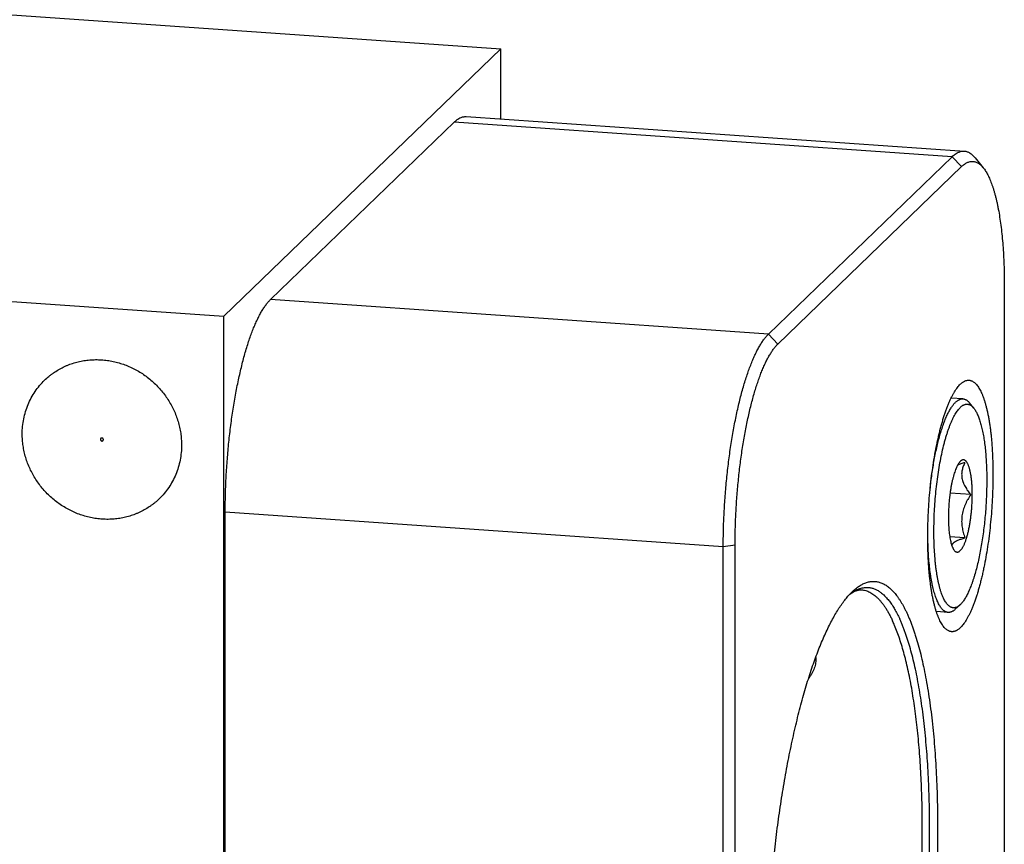
# Model space of a CAD drawing. Units: inches. Extents: x 0.3 to 21.7, y 0.3 to 16.7.
# Drawn here: x 12.5 to 15.7, y 8.3 to 11 of the extents above; entities that cross this region are included whole.
import ezdxf

# ---------------------------------------------------------------- set-up
doc = ezdxf.new("R2010")
doc.units = ezdxf.units.IN
doc.header["$LTSCALE"] = 1.21
doc.header["$MEASUREMENT"] = 0
doc.layers.get('0').update_dxf_attribs({"linetype": 'CONTINUOUS'})

msp = doc.modelspace()

# ---------------------------------------------------------------- linework, layer by layer
at = {"color": 7, "linetype": 'Continuous'}
for p, q in [((8.3579, 11.3019), (14.0926, 10.9042)), ((13.2028, 10.0447), (14.0926, 10.9042)), ((14.0926, 10.6788), (14.0926, 10.9042)), ((13.3524, 10.0984), (13.9427, 10.6687)), ((15.5433, 10.5577), (13.9427, 10.6687)), ((13.9816, 10.6865), (15.5822, 10.5755)), ((14.9529, 9.9874), (15.5433, 10.5577)), ((15.5732, 10.5257), (15.5433, 10.5577)), ((15.617, 10.554), (15.6429, 10.5222)), ((14.9829, 9.9554), (15.5732, 10.5257)), ((7.4681, 10.4424), (13.2028, 10.0447)), ((15.7107, 10.1455), (15.7107, 7.0661)), ((14.9529, 9.9874), (13.3524, 10.0984)), ((13.2028, 5.6981), (13.2028, 10.0447)), ((14.9829, 9.9554), (14.9529, 9.9874)), ((15.5777, 9.7795), (15.5399, 9.7821)), ((15.6124, 9.7499), (15.599, 9.7663)), ((15.5697, 9.579), (15.5693, 9.5787)), ((15.6027, 9.4716), (15.5363, 9.4762)), ((14.8075, 9.3041), (13.2069, 9.4151)), ((13.2069, 6.3357), (13.2069, 9.4151)), ((15.584, 9.3328), (15.5354, 9.3362)), ((14.8454, 9.3098), (14.8075, 9.3041)), ((14.8075, 6.2247), (14.8075, 9.3041)), ((14.8454, 6.2304), (14.8454, 9.3098)), ((15.5685, 9.1177), (15.553, 9.1032)), ((15.5693, 9.1184), (15.5685, 9.1177)), ((15.5301, 9.0931), (15.4923, 9.0958))]:
    msp.add_line(p, q, dxfattribs=at)
for points, knots in [([(13.9427, 10.6687), (13.9443, 10.6702), (13.9475, 10.6731), (13.9524, 10.6769), (13.9566, 10.6796), (13.9599, 10.6815), (13.9631, 10.6831), (13.9671, 10.6847), (13.972, 10.686), (13.976, 10.6865), (13.9792, 10.6866), (13.9808, 10.6865), (13.9816, 10.6865)], [0, 0, 0, 0, 0.150474, 0.291731, 0.424468, 0.487939, 0.549641, 0.668301, 0.781834, 0.891802, 0.946016, 1, 1, 1, 1]), ([(15.5433, 10.5577), (15.5449, 10.5592), (15.548, 10.5621), (15.553, 10.5659), (15.5571, 10.5687), (15.5604, 10.5705), (15.5636, 10.5721), (15.5677, 10.5737), (15.5725, 10.575), (15.5766, 10.5755), (15.5798, 10.5756), (15.5814, 10.5755), (15.5822, 10.5755)], [0, 0, 0, 0, 0.150473, 0.29173, 0.424468, 0.487939, 0.549642, 0.668301, 0.781834, 0.891802, 0.946016, 1, 1, 1, 1]), ([(15.5822, 10.5755), (15.5837, 10.5754), (15.5868, 10.575), (15.5913, 10.5737), (15.5958, 10.5719), (15.5994, 10.5699), (15.6023, 10.568), (15.6052, 10.5659), (15.6088, 10.5629), (15.613, 10.5587), (15.6157, 10.5556), (15.617, 10.554)], [0, 0, 0, 0, 0.109038, 0.219796, 0.333912, 0.452869, 0.514595, 0.577998, 0.710311, 0.85074, 1, 1, 1, 1]), ([(15.5732, 10.5257), (15.5747, 10.5271), (15.5776, 10.5298), (15.5822, 10.5333), (15.5868, 10.5364), (15.5913, 10.5388), (15.5959, 10.5406), (15.6004, 10.5419), (15.6049, 10.5425), (15.6093, 10.5426), (15.6138, 10.5421), (15.6181, 10.541), (15.6225, 10.5393), (15.6267, 10.537), (15.6309, 10.5341), (15.635, 10.5307), (15.6391, 10.5267), (15.6416, 10.5237), (15.6429, 10.5222)], [0, 0, 0, 0, 0.075595, 0.146639, 0.213466, 0.276515, 0.336327, 0.393547, 0.448923, 0.503289, 0.557527, 0.612528, 0.669144, 0.728149, 0.79022, 0.855924, 0.925727, 1, 1, 1, 1]), ([(15.6429, 10.5222), (15.6442, 10.5205), (15.6468, 10.5171), (15.6506, 10.5115), (15.6542, 10.5055), (15.6578, 10.4989), (15.6612, 10.4918), (15.6646, 10.4842), (15.6679, 10.4761), (15.6711, 10.4675), (15.6742, 10.4585), (15.6771, 10.449), (15.68, 10.439), (15.6827, 10.4285), (15.6854, 10.4177), (15.6879, 10.4064), (15.6903, 10.3946), (15.6934, 10.3782), (15.6969, 10.3568), (15.7005, 10.33), (15.7036, 10.3018), (15.7062, 10.2725), (15.7082, 10.242), (15.7096, 10.2106), (15.7105, 10.1783), (15.7107, 10.1565), (15.7107, 10.1455)], [0, 0, 0, 0, 0.016214, 0.033427, 0.051672, 0.070971, 0.09134, 0.11279, 0.135322, 0.158936, 0.183628, 0.209387, 0.236202, 0.264058, 0.292938, 0.322822, 0.353688, 0.385513, 0.451932, 0.521858, 0.595044, 0.671225, 0.750116, 0.831419, 0.914821, 1, 1, 1, 1]), ([(13.2069, 9.4151), (13.2069, 9.433), (13.2074, 9.4693), (13.2095, 9.5238), (13.213, 9.5787), (13.2177, 9.6333), (13.2228, 9.6785), (13.2275, 9.7141), (13.2314, 9.7402), (13.2355, 9.766), (13.2398, 9.7912), (13.2445, 9.8159), (13.2494, 9.8399), (13.2546, 9.8633), (13.26, 9.8859), (13.2656, 9.9077), (13.2714, 9.9287), (13.2774, 9.9487), (13.2836, 9.9678), (13.29, 9.986), (13.2965, 10.0031), (13.3032, 10.0191), (13.3099, 10.034), (13.3157, 10.0457), (13.3204, 10.0544), (13.3239, 10.0605), (13.3274, 10.0664), (13.331, 10.0719), (13.3345, 10.0771), (13.338, 10.082), (13.3416, 10.0866), (13.3452, 10.0909), (13.3487, 10.0948), (13.3512, 10.0973), (13.3524, 10.0984)], [0, 0, 0, 0, 0.076019, 0.153263, 0.231039, 0.308644, 0.385377, 0.423201, 0.46055, 0.497341, 0.533491, 0.568921, 0.603553, 0.637312, 0.670126, 0.701926, 0.732645, 0.762222, 0.790599, 0.817722, 0.843543, 0.868021, 0.89112, 0.912813, 0.923126, 0.933082, 0.942679, 0.951919, 0.960802, 0.969331, 0.97751, 0.985343, 0.992837, 1, 1, 1, 1]), ([(14.8075, 9.3041), (14.8075, 9.3221), (14.8079, 9.3583), (14.81, 9.4128), (14.8135, 9.4677), (14.8183, 9.5223), (14.8234, 9.5675), (14.8281, 9.6031), (14.8319, 9.6292), (14.836, 9.655), (14.8404, 9.6802), (14.845, 9.7049), (14.85, 9.7289), (14.8551, 9.7523), (14.8605, 9.7749), (14.8661, 9.7967), (14.872, 9.8177), (14.878, 9.8377), (14.8842, 9.8569), (14.8905, 9.875), (14.8971, 9.8921), (14.9037, 9.9081), (14.9105, 9.923), (14.9163, 9.9347), (14.921, 9.9434), (14.9245, 9.9495), (14.928, 9.9554), (14.9315, 9.9609), (14.935, 9.9661), (14.9386, 9.971), (14.9421, 9.9756), (14.9457, 9.9799), (14.9493, 9.9838), (14.9517, 9.9863), (14.9529, 9.9874)], [0, 0, 0, 0, 0.076019, 0.153263, 0.231039, 0.308644, 0.385377, 0.423201, 0.46055, 0.497341, 0.533491, 0.568921, 0.603553, 0.637312, 0.670126, 0.701926, 0.732645, 0.762222, 0.790598, 0.817722, 0.843543, 0.868021, 0.89112, 0.912813, 0.923126, 0.933082, 0.942679, 0.951919, 0.960802, 0.969331, 0.97751, 0.985343, 0.992837, 1, 1, 1, 1]), ([(14.8454, 9.3098), (14.8454, 9.3267), (14.8459, 9.361), (14.8479, 9.4125), (14.8511, 9.4643), (14.8557, 9.516), (14.8614, 9.5669), (14.8672, 9.6086), (14.8724, 9.6413), (14.8765, 9.6651), (14.8809, 9.6884), (14.8856, 9.7111), (14.8905, 9.7332), (14.8956, 9.7546), (14.9009, 9.7752), (14.9064, 9.795), (14.9121, 9.814), (14.9179, 9.832), (14.9239, 9.8492), (14.9301, 9.8653), (14.9364, 9.8805), (14.9427, 9.8946), (14.9492, 9.9076), (14.9548, 9.9176), (14.9593, 9.9251), (14.9626, 9.9303), (14.966, 9.9353), (14.9693, 9.9399), (14.9727, 9.9442), (14.976, 9.9483), (14.9794, 9.952), (14.9817, 9.9543), (14.9829, 9.9554)], [0, 0, 0, 0, 0.076019, 0.153264, 0.23104, 0.308645, 0.385378, 0.46055, 0.497341, 0.533491, 0.568921, 0.603553, 0.637312, 0.670127, 0.701926, 0.732646, 0.762223, 0.790599, 0.817722, 0.843544, 0.868022, 0.891121, 0.912814, 0.933081, 0.942679, 0.951919, 0.960802, 0.969331, 0.97751, 0.985343, 0.992837, 1, 1, 1, 1]), ([(12.6265, 9.8395), (12.6309, 9.8437), (12.6378, 9.8498), (12.6473, 9.8574), (12.6573, 9.8646), (12.6702, 9.8729), (12.6837, 9.8801), (12.6949, 9.8853), (12.7063, 9.89), (12.7209, 9.8951), (12.739, 9.8998), (12.7574, 9.9032), (12.7761, 9.9051), (12.795, 9.9057), (12.814, 9.9048), (12.833, 9.9025), (12.8519, 9.8989), (12.8705, 9.8938), (12.8888, 9.8874), (12.9066, 9.8797), (12.924, 9.8708), (12.9407, 9.8606), (12.9567, 9.8492), (12.9719, 9.8368), (12.9862, 9.8233), (12.9995, 9.8088), (13.0118, 9.7935), (13.023, 9.7774), (13.033, 9.7606), (13.0418, 9.7431), (13.0494, 9.7252), (13.0556, 9.7068), (13.0605, 9.6881), (13.064, 9.6692), (13.0661, 9.6502), (13.0666, 9.6374), (13.0666, 9.6311)], [0, 0, 0, 0, 0.029942, 0.044924, 0.059915, 0.089929, 0.120015, 0.135093, 0.150197, 0.180485, 0.210899, 0.241453, 0.272156, 0.303015, 0.334033, 0.36521, 0.396542, 0.42802, 0.459636, 0.491376, 0.523223, 0.555161, 0.587168, 0.619225, 0.651308, 0.683396, 0.715464, 0.747492, 0.779456, 0.811338, 0.843118, 0.874779, 0.906308, 0.937693, 0.968925, 1, 1, 1, 1]), ([(12.5546, 9.6666), (12.5546, 9.6748), (12.5554, 9.691), (12.5589, 9.7152), (12.5648, 9.7387), (12.5729, 9.7613), (12.5832, 9.783), (12.5956, 9.8034), (12.61, 9.8224), (12.6208, 9.834), (12.6265, 9.8395)], [0, 0, 0, 0, 0.127348, 0.253861, 0.379588, 0.504605, 0.629017, 0.752953, 0.876561, 1, 1, 1, 1]), ([(15.5413, 9.0312), (15.5406, 9.0313), (15.5391, 9.0314), (15.5368, 9.0319), (15.5346, 9.0326), (15.5316, 9.0338), (15.5279, 9.0358), (15.5236, 9.039), (15.5194, 9.0429), (15.5153, 9.0477), (15.5113, 9.0533), (15.5075, 9.0596), (15.5037, 9.0666), (15.5001, 9.0744), (15.4967, 9.0829), (15.4934, 9.0921), (15.4902, 9.102), (15.4872, 9.1126), (15.4844, 9.1238), (15.4817, 9.1357), (15.4792, 9.1481), (15.4769, 9.1612), (15.4748, 9.1747), (15.4729, 9.1888), (15.4711, 9.2034), (15.4696, 9.2185), (15.4682, 9.234), (15.4667, 9.2554), (15.4653, 9.2831), (15.4645, 9.3171), (15.4645, 9.3522), (15.4653, 9.3878), (15.467, 9.4239), (15.4695, 9.46), (15.4728, 9.496), (15.4769, 9.5315), (15.4817, 9.5661), (15.4872, 9.5998), (15.4924, 9.627), (15.4969, 9.648), (15.5003, 9.6632), (15.5039, 9.6779), (15.5077, 9.6922), (15.5115, 9.7059), (15.5155, 9.7191), (15.5196, 9.7317), (15.5238, 9.7437), (15.528, 9.7551), (15.5324, 9.7658), (15.5368, 9.7759), (15.5413, 9.7853), (15.5459, 9.794), (15.5505, 9.802), (15.5551, 9.8092), (15.5598, 9.8157), (15.5644, 9.8214), (15.5677, 9.8249), (15.5693, 9.8264)], [0, 0, 0, 0, 0.002717, 0.005453, 0.008231, 0.011067, 0.016982, 0.023328, 0.030199, 0.03767, 0.045793, 0.054603, 0.064124, 0.074369, 0.085344, 0.097048, 0.109476, 0.122615, 0.136453, 0.150972, 0.166153, 0.181971, 0.198404, 0.215424, 0.233002, 0.251109, 0.269712, 0.288778, 0.328162, 0.368974, 0.410912, 0.453664, 0.496907, 0.540316, 0.583565, 0.626327, 0.66828, 0.709113, 0.748522, 0.767603, 0.786222, 0.804345, 0.82194, 0.838978, 0.85543, 0.871269, 0.886471, 0.901011, 0.914872, 0.928034, 0.940484, 0.952212, 0.96321, 0.973479, 0.983023, 0.991856, 1, 1, 1, 1]), ([(15.5693, 9.8264), (15.5705, 9.8276), (15.5728, 9.8296), (15.5763, 9.8324), (15.5793, 9.8344), (15.5817, 9.8357), (15.584, 9.8368), (15.5869, 9.838), (15.5904, 9.8389), (15.5939, 9.8394), (15.5962, 9.8394), (15.5974, 9.8393)], [0, 0, 0, 0, 0.150481, 0.291748, 0.424494, 0.487969, 0.549675, 0.668342, 0.781882, 0.891856, 1, 1, 1, 1]), ([(15.5974, 9.8393), (15.5981, 9.8392), (15.5996, 9.8391), (15.6019, 9.8386), (15.6041, 9.8379), (15.6071, 9.8367), (15.6108, 9.8347), (15.6151, 9.8315), (15.6193, 9.8276), (15.6234, 9.8228), (15.6274, 9.8172), (15.6312, 9.8109), (15.6349, 9.8039), (15.6385, 9.7961), (15.642, 9.7876), (15.6453, 9.7784), (15.6485, 9.7685), (15.6515, 9.7579), (15.6543, 9.7467), (15.657, 9.7348), (15.6595, 9.7224), (15.6618, 9.7093), (15.6639, 9.6958), (15.6658, 9.6817), (15.6676, 9.6671), (15.6691, 9.652), (15.6705, 9.6365), (15.672, 9.6151), (15.6734, 9.5874), (15.6742, 9.5534), (15.6742, 9.5183), (15.6733, 9.4827), (15.6717, 9.4466), (15.6692, 9.4105), (15.6659, 9.3745), (15.6618, 9.339), (15.657, 9.3044), (15.6515, 9.2707), (15.6463, 9.2435), (15.6418, 9.2225), (15.6384, 9.2073), (15.6347, 9.1926), (15.631, 9.1783), (15.6272, 9.1646), (15.6232, 9.1514), (15.6191, 9.1388), (15.6149, 9.1268), (15.6106, 9.1154), (15.6063, 9.1047), (15.6019, 9.0946), (15.5974, 9.0852), (15.5928, 9.0765), (15.5882, 9.0685), (15.5836, 9.0613), (15.5789, 9.0548), (15.5742, 9.0491), (15.571, 9.0456), (15.5693, 9.044)], [0, 0, 0, 0, 0.002717, 0.005453, 0.008231, 0.011067, 0.016982, 0.023328, 0.030199, 0.03767, 0.045793, 0.054603, 0.064124, 0.074369, 0.085344, 0.097048, 0.109476, 0.122615, 0.136453, 0.150972, 0.166153, 0.181971, 0.198404, 0.215424, 0.233002, 0.251109, 0.269712, 0.288778, 0.328162, 0.368974, 0.410912, 0.453664, 0.496907, 0.540316, 0.583565, 0.626327, 0.66828, 0.709113, 0.748522, 0.767603, 0.786222, 0.804345, 0.82194, 0.838978, 0.85543, 0.871269, 0.886471, 0.901011, 0.914872, 0.928034, 0.940484, 0.952212, 0.96321, 0.973479, 0.983023, 0.991856, 1, 1, 1, 1]), ([(15.5539, 9.7686), (15.5549, 9.7695), (15.5568, 9.7713), (15.5598, 9.7736), (15.5624, 9.7753), (15.5644, 9.7764), (15.5663, 9.7774), (15.5688, 9.7784), (15.5718, 9.7792), (15.5747, 9.7796), (15.5767, 9.7796), (15.5777, 9.7795)], [0, 0, 0, 0, 0.150392, 0.291631, 0.424413, 0.487916, 0.54965, 0.668349, 0.781895, 0.891865, 1, 1, 1, 1]), ([(15.5777, 9.7795), (15.5786, 9.7794), (15.5805, 9.7792), (15.5833, 9.7784), (15.586, 9.7773), (15.5887, 9.7758), (15.5914, 9.774), (15.594, 9.7718), (15.5966, 9.7692), (15.5982, 9.7673), (15.599, 9.7663)], [0, 0, 0, 0, 0.109034, 0.219796, 0.333918, 0.452879, 0.57797, 0.71029, 0.850731, 1, 1, 1, 1]), ([(15.4721, 9.4889), (15.473, 9.497), (15.4748, 9.5133), (15.478, 9.5373), (15.4816, 9.5609), (15.4855, 9.5837), (15.4899, 9.6058), (15.4945, 9.627), (15.4995, 9.6472), (15.5048, 9.6663), (15.5103, 9.6842), (15.5151, 9.6982), (15.5191, 9.7088), (15.5221, 9.7162), (15.5252, 9.7232), (15.5283, 9.7299), (15.5314, 9.7361), (15.5345, 9.742), (15.5377, 9.7475), (15.5409, 9.7526), (15.5441, 9.7572), (15.5473, 9.7614), (15.5505, 9.7652), (15.5528, 9.7675), (15.5539, 9.7686)], [0, 0, 0, 0, 0.083586, 0.165974, 0.246758, 0.325545, 0.401952, 0.475614, 0.546184, 0.613337, 0.676774, 0.736229, 0.764389, 0.79147, 0.817449, 0.842305, 0.866024, 0.888595, 0.910013, 0.930278, 0.949393, 0.967371, 0.98423, 1, 1, 1, 1]), ([(15.5685, 9.1177), (15.5672, 9.1164), (15.5646, 9.1142), (15.5604, 9.1114), (15.5569, 9.1097), (15.5541, 9.1088), (15.5521, 9.1083), (15.55, 9.108), (15.548, 9.108), (15.546, 9.1081), (15.544, 9.1084), (15.542, 9.1089), (15.5393, 9.1098), (15.536, 9.1115), (15.5322, 9.1143), (15.5285, 9.1179), (15.5249, 9.1222), (15.5215, 9.1272), (15.5181, 9.133), (15.5149, 9.1395), (15.5117, 9.1467), (15.5088, 9.1546), (15.5059, 9.1632), (15.5032, 9.1724), (15.5007, 9.1822), (15.4984, 9.1926), (15.4962, 9.2037), (15.4942, 9.2152), (15.4923, 9.2273), (15.4907, 9.2399), (15.4892, 9.253), (15.4875, 9.2713), (15.4858, 9.295), (15.4847, 9.3245), (15.4843, 9.355), (15.4848, 9.3863), (15.486, 9.4181), (15.4881, 9.45), (15.4909, 9.4818), (15.4944, 9.5131), (15.4987, 9.5437), (15.5037, 9.5733), (15.5092, 9.6015), (15.5144, 9.6241), (15.5188, 9.6412), (15.5222, 9.6534), (15.5257, 9.6651), (15.5293, 9.6762), (15.533, 9.6867), (15.5368, 9.6967), (15.5407, 9.706), (15.5446, 9.7146), (15.5486, 9.7226), (15.5527, 9.7299), (15.5568, 9.7365), (15.5609, 9.7424), (15.565, 9.7476), (15.5679, 9.7507), (15.5693, 9.7521)], [0, 0, 0, 0, 0.007714, 0.014766, 0.02125, 0.024322, 0.027305, 0.030222, 0.033096, 0.035953, 0.038819, 0.041719, 0.044677, 0.050851, 0.057507, 0.064768, 0.072723, 0.081434, 0.090944, 0.101277, 0.112445, 0.124452, 0.137292, 0.150954, 0.165422, 0.180674, 0.196685, 0.213427, 0.230869, 0.248976, 0.267712, 0.287039, 0.327297, 0.369408, 0.413003, 0.457697, 0.503091, 0.548778, 0.594349, 0.639395, 0.683513, 0.726312, 0.767415, 0.806466, 0.825119, 0.843138, 0.860486, 0.877131, 0.893041, 0.908188, 0.922547, 0.936099, 0.948826, 0.960719, 0.971775, 0.981997, 0.991398, 1, 1, 1, 1]), ([(15.5693, 9.7521), (15.5703, 9.753), (15.5721, 9.7546), (15.5749, 9.7568), (15.5777, 9.7587), (15.5805, 9.7602), (15.5833, 9.7613), (15.5861, 9.7621), (15.5889, 9.7625), (15.5916, 9.7625), (15.5944, 9.7622), (15.5971, 9.7615), (15.5998, 9.7605), (15.6024, 9.7591), (15.605, 9.7573), (15.6075, 9.7552), (15.61, 9.7527), (15.6116, 9.7509), (15.6124, 9.7499)], [0, 0, 0, 0, 0.075549, 0.146578, 0.213421, 0.276497, 0.336326, 0.39355, 0.448924, 0.503284, 0.557518, 0.612518, 0.669135, 0.728141, 0.79021, 0.855916, 0.925724, 1, 1, 1, 1]), ([(15.6124, 9.7499), (15.6134, 9.7486), (15.6155, 9.7459), (15.6183, 9.7414), (15.6211, 9.7365), (15.6238, 9.731), (15.6264, 9.7251), (15.6289, 9.7186), (15.6313, 9.7117), (15.6336, 9.7044), (15.6358, 9.6965), (15.6379, 9.6883), (15.6399, 9.6796), (15.6425, 9.6673), (15.6453, 9.651), (15.6481, 9.6303), (15.6505, 9.6083), (15.6522, 9.5851), (15.6535, 9.561), (15.6542, 9.536), (15.6543, 9.5103), (15.6539, 9.4842), (15.6529, 9.4577), (15.6513, 9.4311), (15.6493, 9.4045), (15.6466, 9.3781), (15.6435, 9.3521), (15.6399, 9.3267), (15.6358, 9.3019), (15.6313, 9.2781), (15.6264, 9.2553), (15.6211, 9.2337), (15.6163, 9.2165), (15.6123, 9.2035), (15.6093, 9.1943), (15.6062, 9.1854), (15.6031, 9.177), (15.5999, 9.1691), (15.5966, 9.1615), (15.5933, 9.1544), (15.59, 9.1478), (15.5866, 9.1417), (15.5832, 9.136), (15.5798, 9.1309), (15.5764, 9.1262), (15.5729, 9.1221), (15.5705, 9.1196), (15.5693, 9.1184)], [0, 0, 0, 0, 0.007521, 0.015624, 0.024332, 0.033656, 0.043603, 0.054178, 0.065376, 0.077193, 0.08962, 0.102646, 0.116257, 0.130438, 0.160439, 0.192495, 0.226429, 0.262044, 0.29913, 0.337463, 0.37681, 0.416927, 0.457567, 0.498476, 0.539401, 0.580084, 0.620275, 0.659723, 0.698186, 0.735427, 0.771224, 0.805361, 0.837644, 0.853033, 0.867893, 0.882204, 0.895948, 0.90911, 0.921677, 0.933635, 0.944976, 0.955694, 0.965788, 0.975258, 0.984108, 0.99235, 1, 1, 1, 1]), ([(12.9947, 9.4583), (12.9903, 9.454), (12.9835, 9.4479), (12.9739, 9.4403), (12.964, 9.4331), (12.951, 9.4248), (12.9375, 9.4176), (12.9263, 9.4124), (12.9149, 9.4077), (12.9003, 9.4026), (12.8822, 9.3979), (12.8638, 9.3945), (12.8451, 9.3926), (12.8262, 9.392), (12.8072, 9.3929), (12.7882, 9.3952), (12.7694, 9.3989), (12.7507, 9.4039), (12.7325, 9.4103), (12.7146, 9.418), (12.6973, 9.4269), (12.6805, 9.4371), (12.6646, 9.4485), (12.6494, 9.4609), (12.6351, 9.4744), (12.6217, 9.4889), (12.6094, 9.5042), (12.5982, 9.5203), (12.5882, 9.5371), (12.5794, 9.5546), (12.5718, 9.5725), (12.5656, 9.5909), (12.5607, 9.6096), (12.5572, 9.6285), (12.5551, 9.6475), (12.5546, 9.6603), (12.5546, 9.6666)], [0, 0, 0, 0, 0.029942, 0.044924, 0.059915, 0.089929, 0.120015, 0.135093, 0.150197, 0.180485, 0.210899, 0.241453, 0.272156, 0.303015, 0.334033, 0.36521, 0.396542, 0.42802, 0.459636, 0.491376, 0.523223, 0.555161, 0.587168, 0.619225, 0.651308, 0.683396, 0.715464, 0.747492, 0.779456, 0.811338, 0.843118, 0.874779, 0.906308, 0.937693, 0.968925, 1, 1, 1, 1]), ([(13.0666, 9.6311), (13.0666, 9.6229), (13.0658, 9.6067), (13.0623, 9.5826), (13.0564, 9.5591), (13.0483, 9.5364), (13.038, 9.5147), (13.0256, 9.4943), (13.0112, 9.4753), (13.0004, 9.4637), (12.9947, 9.4583)], [0, 0, 0, 0, 0.127348, 0.253861, 0.379588, 0.504605, 0.629017, 0.752953, 0.876561, 1, 1, 1, 1]), ([(15.5693, 9.5787), (15.5688, 9.5782), (15.5677, 9.577), (15.5662, 9.5752), (15.5646, 9.5731), (15.563, 9.5707), (15.5615, 9.5682), (15.56, 9.5654), (15.5585, 9.5624), (15.5564, 9.558), (15.554, 9.552), (15.5512, 9.5442), (15.5485, 9.5357), (15.5459, 9.5265), (15.5435, 9.5167), (15.5413, 9.5064), (15.5392, 9.4956), (15.5374, 9.4844), (15.5358, 9.4729), (15.5339, 9.4571), (15.5321, 9.4371), (15.5311, 9.4171), (15.5309, 9.4012), (15.5309, 9.3896), (15.5312, 9.3783), (15.5318, 9.3674), (15.5326, 9.3569), (15.5337, 9.347), (15.535, 9.3376), (15.5365, 9.3289), (15.5382, 9.3208), (15.5398, 9.3146), (15.5413, 9.3101), (15.5424, 9.307), (15.5435, 9.304), (15.5447, 9.3013), (15.5459, 9.2989), (15.5472, 9.2966), (15.5485, 9.2946), (15.5494, 9.2934), (15.5499, 9.2928)], [0, 0, 0, 0, 0.007648, 0.01589, 0.024741, 0.034212, 0.044307, 0.055027, 0.066369, 0.078327, 0.104054, 0.132108, 0.162357, 0.19464, 0.228779, 0.264577, 0.30182, 0.340284, 0.379733, 0.419925, 0.501531, 0.583078, 0.623197, 0.662544, 0.700878, 0.737964, 0.773579, 0.807513, 0.839569, 0.86957, 0.89736, 0.92281, 0.934626, 0.945824, 0.956398, 0.966346, 0.975669, 0.984376, 0.992479, 1, 1, 1, 1]), ([(15.584, 9.5743), (15.5818, 9.5737), (15.5776, 9.5724), (15.5715, 9.5704), (15.5658, 9.5683), (15.5622, 9.5668), (15.5605, 9.566)], [0, 0, 0, 0, 0.269816, 0.527903, 0.772087, 1, 1, 1, 1]), ([(15.5693, 9.2918), (15.57, 9.2924), (15.5713, 9.2938), (15.5732, 9.2962), (15.575, 9.2988), (15.5769, 9.3018), (15.5787, 9.3051), (15.5805, 9.3088), (15.5823, 9.3127), (15.5841, 9.3169), (15.5858, 9.3214), (15.5881, 9.3279), (15.5908, 9.3367), (15.5938, 9.3479), (15.5966, 9.36), (15.5991, 9.3728), (15.6013, 9.3861), (15.6032, 9.4), (15.6049, 9.4142), (15.6061, 9.4286), (15.6071, 9.443), (15.6076, 9.4574), (15.6078, 9.4716), (15.6077, 9.4854), (15.6072, 9.4987), (15.6063, 9.5115), (15.605, 9.5235), (15.6035, 9.5346), (15.6019, 9.5434), (15.6004, 9.5498), (15.5993, 9.5543), (15.598, 9.5584), (15.5968, 9.5623), (15.5954, 9.5659), (15.594, 9.5691), (15.5925, 9.5721), (15.591, 9.5747), (15.5894, 9.577), (15.5878, 9.5789), (15.5861, 9.5806), (15.5844, 9.5818), (15.5826, 9.5827), (15.5808, 9.5833), (15.579, 9.5835), (15.5771, 9.5833), (15.5753, 9.5828), (15.5734, 9.5819), (15.5715, 9.5806), (15.5703, 9.5796), (15.5697, 9.579)], [0, 0, 0, 0, 0.008601, 0.018001, 0.028225, 0.039282, 0.051177, 0.063904, 0.077455, 0.091815, 0.106962, 0.122872, 0.156865, 0.193535, 0.232588, 0.273692, 0.316492, 0.360611, 0.405658, 0.45123, 0.496919, 0.542314, 0.58701, 0.630606, 0.672719, 0.712979, 0.751042, 0.78659, 0.819343, 0.834595, 0.849064, 0.862727, 0.875567, 0.887575, 0.898745, 0.909078, 0.918588, 0.927301, 0.935256, 0.942516, 0.949173, 0.955348, 0.961199, 0.966916, 0.972701, 0.978751, 0.985237, 0.992288, 1, 1, 1, 1]), ([(15.584, 9.5743), (15.582, 9.5705), (15.5793, 9.5647), (15.5766, 9.5566), (15.575, 9.5504), (15.5739, 9.544), (15.5735, 9.5375), (15.5737, 9.5309), (15.5746, 9.5242), (15.5761, 9.5174), (15.578, 9.5119), (15.5798, 9.5074), (15.5818, 9.5029), (15.5847, 9.4973), (15.5886, 9.4908), (15.5929, 9.4843), (15.5976, 9.4779), (15.601, 9.4737), (15.6027, 9.4716)], [0, 0, 0, 0, 0.11441, 0.171439, 0.228514, 0.285872, 0.343794, 0.402619, 0.462669, 0.52423, 0.587472, 0.619754, 0.652472, 0.719157, 0.787415, 0.857097, 0.928016, 1, 1, 1, 1]), ([(15.6027, 9.4716), (15.5992, 9.4664), (15.5943, 9.4584), (15.5885, 9.4474), (15.5833, 9.4362), (15.5791, 9.4245), (15.5761, 9.4126), (15.5745, 9.4035), (15.5737, 9.3945), (15.5735, 9.3854), (15.5739, 9.3763), (15.575, 9.3674), (15.5766, 9.3586), (15.5793, 9.347), (15.582, 9.3384), (15.584, 9.3328)], [0, 0, 0, 0, 0.127958, 0.191781, 0.255439, 0.382083, 0.445059, 0.507744, 0.570125, 0.632211, 0.694016, 0.755575, 0.816918, 0.878093, 1, 1, 1, 1]), ([(15.5301, 9.0931), (15.5295, 9.0932), (15.5282, 9.0933), (15.5264, 9.0937), (15.5246, 9.0942), (15.5222, 9.0951), (15.5191, 9.0967), (15.5156, 9.0992), (15.5122, 9.1023), (15.5089, 9.1061), (15.5056, 9.1104), (15.5024, 9.1153), (15.4994, 9.1208), (15.4964, 9.1269), (15.4935, 9.1336), (15.4908, 9.1408), (15.4882, 9.1486), (15.4856, 9.1569), (15.4832, 9.1657), (15.481, 9.175), (15.4789, 9.1848), (15.4769, 9.195), (15.475, 9.2057), (15.4727, 9.2208), (15.4702, 9.2406), (15.4679, 9.2654), (15.4662, 9.2915), (15.4652, 9.3187), (15.4647, 9.3467), (15.4649, 9.3657), (15.4651, 9.3753)], [0, 0, 0, 0, 0.006126, 0.012294, 0.018546, 0.024921, 0.038175, 0.052326, 0.067584, 0.084107, 0.102012, 0.121381, 0.142273, 0.16472, 0.188739, 0.214336, 0.241502, 0.27022, 0.300465, 0.332207, 0.365406, 0.400019, 0.436001, 0.473297, 0.551601, 0.63445, 0.721306, 0.811592, 0.904702, 1, 1, 1, 1]), ([(15.5422, 9.3077), (15.5423, 9.308), (15.5423, 9.3088), (15.5426, 9.3098), (15.5429, 9.3109), (15.5436, 9.3123), (15.5448, 9.3141), (15.546, 9.3154), (15.5466, 9.3161)], [0, 0, 0, 0, 0.110106, 0.22206, 0.337123, 0.456558, 0.713114, 1, 1, 1, 1]), ([(15.5466, 9.3161), (15.5471, 9.3165), (15.548, 9.3173), (15.5494, 9.3185), (15.5511, 9.3196), (15.5529, 9.3207), (15.5548, 9.3218), (15.5577, 9.3233), (15.5616, 9.3251), (15.5667, 9.3271), (15.5721, 9.3291), (15.578, 9.331), (15.582, 9.3322), (15.584, 9.3328)], [0, 0, 0, 0, 0.042524, 0.087984, 0.136438, 0.187897, 0.242312, 0.299599, 0.42232, 0.554941, 0.696223, 0.844947, 1, 1, 1, 1]), ([(15.5499, 9.2928), (15.5505, 9.2919), (15.5516, 9.2908), (15.5532, 9.2894), (15.5544, 9.2886), (15.5556, 9.288), (15.5568, 9.2875), (15.558, 9.2872), (15.5592, 9.2871), (15.5605, 9.2871), (15.5617, 9.2873), (15.563, 9.2876), (15.5643, 9.2881), (15.5656, 9.2888), (15.5673, 9.29), (15.5685, 9.291), (15.5693, 9.2918)], [0, 0, 0, 0, 0.14399, 0.209705, 0.271789, 0.330808, 0.387432, 0.442439, 0.496684, 0.55106, 0.606454, 0.663706, 0.723567, 0.786666, 0.853521, 1, 1, 1, 1]), ([(15.2241, 9.1616), (15.226, 9.1634), (15.2299, 9.1668), (15.2358, 9.1716), (15.2417, 9.176), (15.2476, 9.1798), (15.2535, 9.1831), (15.2594, 9.186), (15.2652, 9.1884), (15.2711, 9.1903), (15.2769, 9.1917), (15.2827, 9.1926), (15.2885, 9.193), (15.2942, 9.1929), (15.2999, 9.1923), (15.3056, 9.1913), (15.3112, 9.1897), (15.3168, 9.1876), (15.3223, 9.1851), (15.3278, 9.1821), (15.3333, 9.1785), (15.3386, 9.1745), (15.344, 9.1701), (15.3492, 9.1651), (15.3544, 9.1597), (15.3596, 9.1537), (15.3647, 9.1474), (15.3697, 9.1405), (15.3746, 9.1332), (15.3795, 9.1254), (15.3843, 9.1171), (15.389, 9.1085), (15.3937, 9.0993), (15.3967, 9.093), (15.3982, 9.0898)], [0, 0, 0, 0, 0.034117, 0.066885, 0.098367, 0.128636, 0.157775, 0.185881, 0.213064, 0.239447, 0.265165, 0.290366, 0.315209, 0.339859, 0.364485, 0.389259, 0.414348, 0.439912, 0.466102, 0.493056, 0.520903, 0.549754, 0.579709, 0.610857, 0.643272, 0.67702, 0.712156, 0.748726, 0.78677, 0.826318, 0.867397, 0.910029, 0.954228, 1, 1, 1, 1]), ([(15.0448, 7.1768), (15.042, 7.1828), (15.0366, 7.1953), (15.029, 7.2149), (15.0216, 7.2358), (15.0145, 7.258), (15.0077, 7.2815), (15.0013, 7.3063), (14.9951, 7.3323), (14.9893, 7.3594), (14.9839, 7.3877), (14.9787, 7.4171), (14.974, 7.4475), (14.9696, 7.4789), (14.9656, 7.5113), (14.9619, 7.5446), (14.9586, 7.5788), (14.9557, 7.6138), (14.9532, 7.6495), (14.9511, 7.686), (14.9494, 7.7231), (14.9476, 7.7737), (14.9465, 7.8383), (14.9467, 7.9169), (14.9485, 7.9968), (14.9519, 8.0776), (14.9569, 8.1586), (14.9634, 8.2395), (14.9714, 8.3198), (14.9809, 8.399), (14.9918, 8.4766), (15.002, 8.5401), (15.0109, 8.5897), (15.0178, 8.626), (15.0251, 8.6616), (15.0326, 8.6963), (15.0404, 8.7303), (15.0484, 8.7634), (15.0567, 8.7956), (15.0653, 8.8268), (15.074, 8.8569), (15.083, 8.886), (15.0922, 8.914), (15.1016, 8.9409), (15.1112, 8.9666), (15.1209, 8.991), (15.1307, 9.0142), (15.1407, 9.0361), (15.1509, 9.0567), (15.1611, 9.0759), (15.1714, 9.0938), (15.1817, 9.1102), (15.1922, 9.1252), (15.2027, 9.1388), (15.2132, 9.1509), (15.2204, 9.1582), (15.2241, 9.1616)], [0, 0, 0, 0, 0.009696, 0.019965, 0.030803, 0.042207, 0.05417, 0.066681, 0.079732, 0.093307, 0.107395, 0.121978, 0.13704, 0.152564, 0.16853, 0.184918, 0.201708, 0.218878, 0.236406, 0.254268, 0.272441, 0.290901, 0.328579, 0.367101, 0.406254, 0.445825, 0.485597, 0.525349, 0.564865, 0.603925, 0.642317, 0.679832, 0.698196, 0.716266, 0.734017, 0.751425, 0.768468, 0.785123, 0.80137, 0.817187, 0.832556, 0.847457, 0.861873, 0.875787, 0.889185, 0.902053, 0.914379, 0.926152, 0.937364, 0.948008, 0.958081, 0.967583, 0.976516, 0.984887, 0.992709, 1, 1, 1, 1]), ([(15.2146, 9.1518), (15.2164, 9.1532), (15.22, 9.1557), (15.2253, 9.1589), (15.2296, 9.1611), (15.2329, 9.1625), (15.2352, 9.1633), (15.2374, 9.164), (15.2396, 9.1646), (15.2417, 9.1651), (15.2444, 9.1656), (15.2477, 9.1658), (15.2503, 9.1658), (15.2515, 9.1657)], [0, 0, 0, 0, 0.169472, 0.323637, 0.463129, 0.52771, 0.589042, 0.647421, 0.70318, 0.756648, 0.808143, 0.906334, 1, 1, 1, 1]), ([(15.2151, 9.1523), (15.2159, 9.153), (15.2193, 9.1556), (15.2229, 9.158), (15.2256, 9.1597)], [0, 0, 0, 0, 0.256813, 1, 1, 1, 1]), ([(15.2256, 9.1597), (15.2289, 9.1618), (15.2354, 9.1655), (15.244, 9.169), (15.2509, 9.1711), (15.2559, 9.1723), (15.2609, 9.1731), (15.2659, 9.1735), (15.2709, 9.1735), (15.2758, 9.1732), (15.2807, 9.1724), (15.2856, 9.1713), (15.2905, 9.1699), (15.2953, 9.168), (15.3001, 9.1658), (15.3065, 9.1623), (15.3128, 9.158), (15.3189, 9.1532), (15.3251, 9.1477), (15.3327, 9.1398), (15.3416, 9.1291), (15.3502, 9.1169), (15.3586, 9.1034), (15.3668, 9.0884), (15.3719, 9.0779), (15.3745, 9.0724)], [0, 0, 0, 0, 0.058248, 0.113033, 0.139374, 0.165146, 0.190468, 0.215462, 0.240257, 0.264987, 0.289784, 0.314781, 0.340108, 0.365887, 0.392236, 0.419263, 0.475716, 0.505338, 0.535981, 0.600566, 0.66991, 0.74433, 0.824055, 0.909247, 1, 1, 1, 1]), ([(15.2515, 9.1657), (15.2538, 9.1656), (15.2584, 9.165), (15.2652, 9.1634), (15.272, 9.1611), (15.2787, 9.158), (15.2853, 9.1542), (15.2918, 9.1497), (15.2983, 9.1444), (15.3047, 9.1385), (15.3109, 9.1318), (15.3171, 9.1244), (15.3232, 9.1163), (15.3291, 9.1075), (15.335, 9.098), (15.3408, 9.0879), (15.3464, 9.077), (15.35, 9.0695), (15.3518, 9.0657)], [0, 0, 0, 0, 0.046594, 0.093684, 0.141746, 0.191228, 0.242537, 0.296032, 0.352025, 0.410781, 0.472523, 0.537435, 0.605667, 0.677338, 0.752543, 0.831357, 0.913834, 1, 1, 1, 1]), ([(15.3982, 9.0898), (15.3998, 9.0862), (15.4031, 9.0788), (15.4079, 9.0675), (15.4125, 9.0556), (15.417, 9.0432), (15.4215, 9.0304), (15.4273, 9.0123), (15.4343, 8.9885), (15.4422, 8.9586), (15.4496, 8.9268), (15.4564, 8.8934), (15.4628, 8.8583), (15.4687, 8.8216), (15.474, 8.7834), (15.4788, 8.7439), (15.483, 8.703), (15.4867, 8.6609), (15.4897, 8.6177), (15.4923, 8.5734), (15.4942, 8.5282), (15.4955, 8.4821), (15.4963, 8.4352), (15.4964, 8.3877), (15.496, 8.3397), (15.495, 8.2912), (15.4934, 8.2424), (15.4912, 8.1933), (15.4884, 8.1441), (15.485, 8.0949), (15.4811, 8.0458), (15.4766, 7.9968), (15.4716, 7.9482), (15.466, 7.8999), (15.4599, 7.8522), (15.4533, 7.805), (15.4461, 7.7586), (15.4385, 7.713), (15.4305, 7.6683), (15.4219, 7.6246), (15.413, 7.5819), (15.4036, 7.5405), (15.3939, 7.5004), (15.3838, 7.4616), (15.3733, 7.4243), (15.3625, 7.3885), (15.3514, 7.3543), (15.34, 7.3218), (15.3284, 7.291), (15.3183, 7.2666), (15.3102, 7.248), (15.3041, 7.2347), (15.298, 7.2219), (15.2919, 7.2096), (15.2857, 7.1978), (15.2794, 7.1865), (15.2732, 7.1757), (15.2669, 7.1654), (15.2606, 7.1556), (15.2543, 7.1464), (15.2479, 7.1377), (15.2416, 7.1295), (15.2352, 7.1219), (15.2288, 7.1148), (15.2224, 7.1083), (15.216, 7.1023), (15.2096, 7.0969), (15.2033, 7.0921), (15.1969, 7.0878), (15.1905, 7.084), (15.1842, 7.0809), (15.1778, 7.0783), (15.1715, 7.0762), (15.1652, 7.0748), (15.159, 7.0739), (15.1527, 7.0736), (15.1466, 7.0739), (15.1404, 7.0747), (15.1343, 7.0762), (15.1282, 7.0782), (15.1222, 7.0808), (15.1142, 7.085), (15.1064, 7.0904), (15.0988, 7.0967), (15.0931, 7.1021), (15.0875, 7.1081), (15.0839, 7.1123), (15.0821, 7.1145)], [0, 0, 0, 0, 0.005392, 0.01098, 0.016763, 0.022741, 0.028912, 0.035277, 0.048578, 0.062632, 0.077419, 0.092918, 0.109105, 0.125953, 0.143433, 0.161513, 0.18016, 0.199339, 0.219013, 0.239144, 0.259693, 0.280619, 0.301882, 0.323438, 0.345244, 0.367256, 0.389431, 0.411723, 0.434087, 0.456478, 0.478851, 0.501159, 0.523359, 0.545405, 0.567253, 0.588859, 0.610179, 0.631171, 0.651793, 0.672005, 0.691766, 0.71104, 0.729788, 0.747976, 0.765569, 0.782537, 0.798849, 0.814477, 0.829398, 0.843589, 0.850405, 0.857032, 0.863467, 0.869711, 0.87576, 0.881616, 0.887276, 0.892741, 0.898011, 0.903087, 0.90797, 0.912662, 0.917167, 0.921486, 0.925625, 0.929588, 0.933383, 0.937016, 0.940497, 0.943837, 0.947048, 0.950144, 0.953141, 0.956059, 0.958915, 0.961732, 0.964532, 0.967338, 0.970171, 0.973053, 0.976006, 0.979048, 0.985462, 0.988867, 0.992418, 0.996127, 1, 1, 1, 1]), ([(15.553, 9.1032), (15.5521, 9.1024), (15.5502, 9.1007), (15.5473, 9.0986), (15.5444, 9.0967), (15.5415, 9.0953), (15.5386, 9.0942), (15.5358, 9.0934), (15.5329, 9.0931), (15.531, 9.0931), (15.5301, 9.0931)], [0, 0, 0, 0, 0.149183, 0.289608, 0.421965, 0.547109, 0.666095, 0.780216, 0.890971, 1, 1, 1, 1]), ([(15.0838, 7.1162), (15.0856, 7.1147), (15.0892, 7.1119), (15.0948, 7.108), (15.1004, 7.1047), (15.1061, 7.1019), (15.1119, 7.0996), (15.1177, 7.0979), (15.1235, 7.0967), (15.1294, 7.096), (15.1353, 7.0959), (15.1412, 7.0963), (15.1472, 7.0973), (15.1532, 7.0987), (15.1592, 7.1007), (15.1653, 7.1033), (15.1713, 7.1063), (15.1774, 7.1099), (15.1835, 7.114), (15.1896, 7.1187), (15.1957, 7.1238), (15.2017, 7.1295), (15.2078, 7.1357), (15.2139, 7.1424), (15.22, 7.1496), (15.2261, 7.1573), (15.2321, 7.1655), (15.2382, 7.1741), (15.2442, 7.1833), (15.2502, 7.193), (15.2562, 7.2032), (15.2621, 7.2138), (15.268, 7.2249), (15.2739, 7.2364), (15.2798, 7.2485), (15.2876, 7.2653), (15.2973, 7.2875), (15.3086, 7.3155), (15.3196, 7.3452), (15.3304, 7.3765), (15.341, 7.4094), (15.3512, 7.4437), (15.3612, 7.4794), (15.3708, 7.5165), (15.3801, 7.5548), (15.389, 7.5944), (15.3976, 7.635), (15.4057, 7.6767), (15.4135, 7.7192), (15.4207, 7.7627), (15.4276, 7.8069), (15.434, 7.8517), (15.4399, 7.8972), (15.4453, 7.9431), (15.4519, 8.005), (15.4588, 8.0829), (15.464, 8.1611), (15.467, 8.2236), (15.4688, 8.2703), (15.47, 8.3167), (15.4707, 8.3627), (15.4708, 8.4082), (15.4704, 8.4532), (15.4694, 8.4976), (15.4679, 8.5412), (15.4658, 8.5839), (15.4632, 8.6258), (15.46, 8.6667), (15.4563, 8.7064), (15.4521, 8.745), (15.4474, 8.7824), (15.4422, 8.8184), (15.4365, 8.853), (15.4303, 8.8862), (15.4237, 8.9178), (15.4166, 8.9478), (15.4091, 8.9762), (15.4023, 8.9987), (15.3967, 9.0158), (15.3925, 9.028), (15.3882, 9.0398), (15.3837, 9.0511), (15.3792, 9.0619), (15.3761, 9.0689), (15.3745, 9.0724)], [0, 0, 0, 0, 0.003292, 0.006461, 0.009519, 0.012481, 0.015364, 0.018187, 0.020968, 0.023729, 0.02649, 0.029272, 0.032097, 0.034983, 0.03795, 0.041012, 0.044186, 0.047484, 0.050918, 0.054499, 0.058234, 0.06213, 0.066194, 0.070431, 0.074845, 0.079438, 0.084214, 0.089175, 0.094321, 0.099654, 0.105175, 0.110882, 0.116776, 0.122855, 0.12912, 0.135569, 0.14901, 0.163166, 0.178016, 0.193541, 0.209716, 0.226516, 0.243913, 0.261877, 0.280376, 0.299378, 0.318848, 0.33875, 0.359047, 0.379702, 0.400676, 0.421928, 0.44342, 0.46511, 0.486956, 0.530949, 0.575065, 0.597063, 0.618965, 0.640729, 0.662313, 0.683676, 0.704778, 0.725579, 0.746039, 0.766121, 0.785786, 0.804999, 0.823724, 0.841929, 0.85958, 0.876648, 0.893103, 0.908918, 0.92407, 0.938535, 0.952294, 0.96533, 0.971574, 0.977632, 0.983504, 0.98919, 0.994689, 1, 1, 1, 1]), ([(15.1087, 7.1067), (15.1105, 7.1065), (15.1142, 7.1064), (15.1197, 7.1068), (15.1253, 7.1075), (15.1308, 7.1088), (15.1364, 7.1105), (15.144, 7.1135), (15.1515, 7.1173), (15.1589, 7.122), (15.1646, 7.126), (15.1702, 7.1304), (15.1759, 7.1353), (15.1816, 7.1407), (15.1872, 7.1465), (15.1929, 7.1528), (15.1985, 7.1595), (15.2042, 7.1666), (15.2098, 7.1742), (15.2154, 7.1822), (15.221, 7.1906), (15.2266, 7.1994), (15.2342, 7.212), (15.2435, 7.2288), (15.2544, 7.2502), (15.2652, 7.2732), (15.2759, 7.2978), (15.2863, 7.3239), (15.2966, 7.3514), (15.3067, 7.3803), (15.3165, 7.4106), (15.3261, 7.4422), (15.3355, 7.4751), (15.3445, 7.5091), (15.3533, 7.5443), (15.3618, 7.5805), (15.3699, 7.6177), (15.3777, 7.6559), (15.3851, 7.6949), (15.3922, 7.7347), (15.3989, 7.7753), (15.4052, 7.8164), (15.4111, 7.8582), (15.4184, 7.9148), (15.4265, 7.9864), (15.4344, 8.073), (15.4405, 8.1601), (15.4447, 8.247), (15.4466, 8.3191), (15.4472, 8.3762), (15.4472, 8.4184), (15.4467, 8.4601), (15.4457, 8.5012), (15.4442, 8.5417), (15.4423, 8.5814), (15.4399, 8.6204), (15.437, 8.6584), (15.4337, 8.6955), (15.4299, 8.7317), (15.4256, 8.7667), (15.4209, 8.8006), (15.4158, 8.8334), (15.4103, 8.8648), (15.4043, 8.895), (15.398, 8.9238), (15.3912, 8.9512), (15.3841, 8.9771), (15.3766, 9.0015), (15.3688, 9.0244), (15.3606, 9.0457), (15.3548, 9.0592), (15.3518, 9.0657)], [0, 0, 0, 0, 0.002651, 0.00532, 0.008025, 0.010781, 0.013605, 0.01651, 0.022616, 0.025841, 0.029192, 0.032678, 0.036305, 0.040078, 0.044004, 0.048085, 0.052326, 0.056729, 0.061296, 0.066029, 0.070929, 0.075998, 0.081234, 0.092212, 0.103861, 0.116174, 0.129143, 0.142753, 0.15699, 0.171835, 0.187269, 0.203271, 0.219816, 0.236881, 0.25444, 0.272464, 0.290925, 0.309794, 0.32904, 0.348632, 0.368538, 0.388724, 0.409158, 0.429804, 0.471596, 0.513822, 0.556195, 0.598432, 0.640248, 0.66091, 0.681362, 0.70157, 0.7215, 0.741118, 0.760394, 0.779295, 0.797791, 0.815852, 0.833449, 0.850555, 0.867144, 0.883191, 0.898673, 0.913567, 0.927854, 0.941516, 0.954537, 0.966905, 0.978608, 0.989641, 1, 1, 1, 1]), ([(15.5693, 9.044), (15.5682, 9.0429), (15.5659, 9.0409), (15.5624, 9.0381), (15.5594, 9.0361), (15.557, 9.0348), (15.5547, 9.0337), (15.5518, 9.0325), (15.5483, 9.0316), (15.5448, 9.0311), (15.5425, 9.0311), (15.5413, 9.0312)], [0, 0, 0, 0, 0.150481, 0.291748, 0.424494, 0.487969, 0.549675, 0.668342, 0.781882, 0.891856, 1, 1, 1, 1]), ([(15.1046, 8.9481), (15.1048, 8.9452), (15.105, 8.9394), (15.1043, 8.9307), (15.1027, 8.9221), (15.1002, 8.9135), (15.0968, 8.9051), (15.0926, 8.8969), (15.0876, 8.889), (15.0839, 8.8839), (15.0818, 8.8814)], [0, 0, 0, 0, 0.120387, 0.240848, 0.362103, 0.484808, 0.609532, 0.736744, 0.866812, 1, 1, 1, 1])]:
    msp.add_open_spline(points, degree=3, knots=knots, dxfattribs=at)
at = {"color": 4, "linetype": 'Continuous'}
for points in [[(12.8106, 9.6537), (12.8105, 9.6537), (12.8101, 9.6537), (12.8097, 9.6537), (12.8092, 9.6535), (12.8088, 9.6535), (12.8084, 9.6532), (12.8079, 9.6531), (12.8076, 9.6528), (12.8072, 9.6525), (12.8069, 9.6522), (12.8066, 9.6518), (12.8064, 9.6514), (12.8061, 9.651), (12.806, 9.6506), (12.8058, 9.6501), (12.8058, 9.6497), (12.8058, 9.6492), (12.8058, 9.6487), (12.8058, 9.6482), (12.806, 9.6478), (12.8061, 9.6473), (12.8064, 9.6469), (12.8066, 9.6464), (12.8069, 9.6461), (12.8072, 9.6457), (12.8076, 9.6454), (12.8079, 9.645), (12.8083, 9.6448), (12.8087, 9.6445), (12.8092, 9.6444), (12.8096, 9.6442), (12.8101, 9.6441), (12.8105, 9.6441), (12.8106, 9.644)], [(12.8106, 9.644), (12.8108, 9.644), (12.8111, 9.644), (12.8116, 9.644), (12.812, 9.6442), (12.8125, 9.6442), (12.8129, 9.6445), (12.8133, 9.6446), (12.8136, 9.6449), (12.814, 9.6452), (12.8143, 9.6456), (12.8146, 9.6459), (12.8148, 9.6463), (12.8151, 9.6467), (12.8152, 9.6471), (12.8154, 9.6476), (12.8154, 9.648), (12.8155, 9.6485), (12.8154, 9.649), (12.8154, 9.6495), (12.8152, 9.6499), (12.8151, 9.6504), (12.8148, 9.6508), (12.8147, 9.6513), (12.8143, 9.6516), (12.814, 9.6521), (12.8137, 9.6523), (12.8133, 9.6527), (12.8129, 9.6529), (12.8125, 9.6532), (12.812, 9.6533), (12.8116, 9.6535), (12.8111, 9.6536), (12.8108, 9.6537), (12.8106, 9.6537)]]:
    msp.add_open_spline(points, degree=3, dxfattribs=at)

doc.saveas('drawing.dxf')
